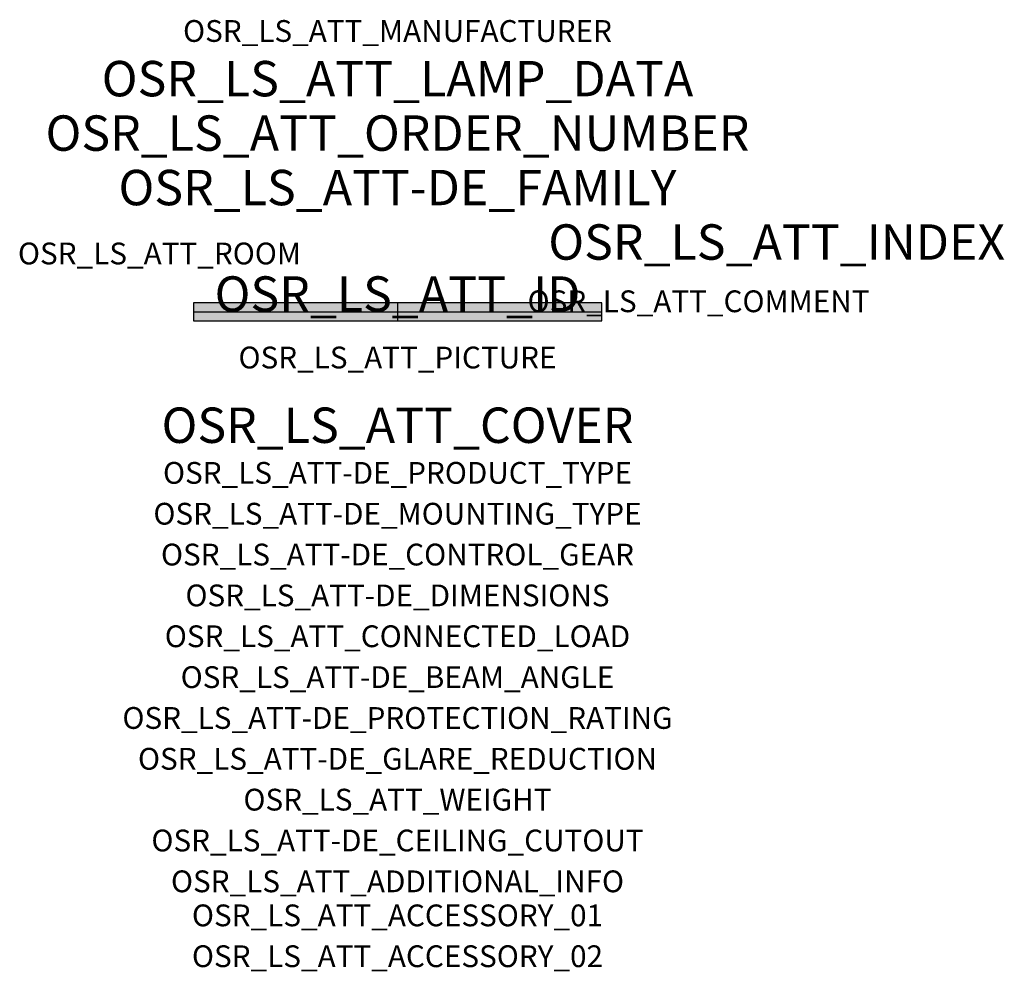
# Model space of a CAD drawing. Extents: x -1.39 to 2.23, y -2.42 to 1.07.
import ezdxf
from ezdxf.enums import TextEntityAlignment as Align

# ---------------------------------------------------------------- set-up
doc = ezdxf.new("R2010")
doc.units = 0
for name, color, linetype, true_color in [('osr_ls_att-de_beam_angle', 244, 'Continuous', 0xa02122), ('osr_ls_att-de_ceiling_cutout', 244, 'Continuous', 0xa02122), ('osr_ls_att-de_control_gear', 244, 'Continuous', 0xa02122), ('osr_ls_att-de_dimensions', 244, 'Continuous', 0xa02122), ('osr_ls_att-de_glare_reduction', 244, 'Continuous', 0xa02122), ('osr_ls_att-de_mounting_type', 244, 'Continuous', 0xa02122), ('osr_ls_att-de_product_type', 244, 'Continuous', 0xa02122), ('osr_ls_att-de_protection_rating', 244, 'Continuous', 0xa02122), ('osr_ls_att_accessory_01', 244, 'Continuous', 0xa02122), ('osr_ls_att_accessory_02', 244, 'Continuous', 0xa02122), ('osr_ls_att_additional_info', 244, 'Continuous', 0xa02122), ('osr_ls_att_comment', 244, 'Continuous', 0xa02122), ('osr_ls_att_connected_load', 244, 'Continuous', 0xa02122), ('osr_ls_att_cover', 244, 'Continuous', 0xa02122), ('osr_ls_att_id', 244, 'Continuous', 0xa02122), ('osr_ls_att_manufacturer', 244, 'Continuous', 0xa02122), ('osr_ls_att_picture', 244, 'Continuous', 0xa02122), ('osr_ls_att_room', 244, 'Continuous', 0xa02122), ('osr_ls_att_weight', 244, 'Continuous', 0xa02122)]:
    doc.layers.add(name, color=color, linetype=linetype, true_color=true_color)
for name, color, linetype in [('osr_ls_att-de_family', 7, 'Continuous'), ('osr_ls_att_index', 7, 'Continuous'), ('osr_ls_att_lamp_data', 7, 'Continuous'), ('osr_ls_att_order_number', 7, 'Continuous'), ('osr_ls_geo_contour', 7, 'Continuous'), ('osr_ls_geo_leo', 61, 'Continuous'), ('osr_ls_geo_snap', 61, 'Continuous')]:
    doc.layers.add(name, color=color, linetype=linetype)
doc.styles.add('osr_ls_txt_regular', font='arial.ttf')

msp = doc.modelspace()

# ---------------------------------------------------------------- hatches: boundary and pattern name
at = {"layer": 'osr_ls_geo_leo'}
msp.add_hatch(color=256, dxfattribs=at).paths.add_polyline_path([(-0.75, -0.033), (0.75, -0.033), (0.75, 0.033), (-0.75, 0.033)], flags=0)

# ---------------------------------------------------------------- linework, layer by layer
at = {"layer": 'osr_ls_geo_contour'}
msp.add_lwpolyline([(-0.75, -0.033), (0.75, -0.033), (0.75, 0.033), (-0.75, 0.033), (-0.75, -0.033)], close=True, dxfattribs=at)
at = {"layer": 'osr_ls_geo_snap'}
for p, q in [((-0.75, 0), (0.75, 0)), ((0, 0.033), (0, -0.033))]:
    msp.add_line(p, q, dxfattribs=at)

# ---------------------------------------------------------------- texts
at = {"layer": 'osr_ls_att-de_beam_angle', "style": 'osr_ls_txt_regular'}
msp.add_attdef('OSR_LS_ATT-DE_BEAM_ANGLE', text='medium strahlend', height=0.08, dxfattribs=at).set_placement((0, -1.3818), align=Align.CENTER)
at = {"layer": 'osr_ls_att-de_ceiling_cutout', "style": 'osr_ls_txt_regular'}
msp.add_attdef('OSR_LS_ATT-DE_CEILING_CUTOUT', text='', height=0.08, dxfattribs=at).set_placement((0, -1.9818), align=Align.CENTER)
at = {"layer": 'osr_ls_att-de_control_gear', "style": 'osr_ls_txt_regular'}
msp.add_attdef('OSR_LS_ATT-DE_CONTROL_GEAR', text='', height=0.08, dxfattribs=at).set_placement((0, -0.9318), align=Align.CENTER)
at = {"layer": 'osr_ls_att-de_dimensions', "style": 'osr_ls_txt_regular'}
msp.add_attdef('OSR_LS_ATT-DE_DIMENSIONS', text='L | B | H: 1500 mm x 66 mm x 58 mm', height=0.08, dxfattribs=at).set_placement((0, -1.0818), align=Align.CENTER)
at = {"layer": 'osr_ls_att-de_family', "style": 'osr_ls_txt_regular'}
msp.add_attdef('OSR_LS_ATT-DE_FAMILY', text='Licross 11', height=0.13, dxfattribs=at).set_placement((0, 0.391), align=Align.CENTER)
at = {"layer": 'osr_ls_att-de_glare_reduction', "style": 'osr_ls_txt_regular'}
msp.add_attdef('OSR_LS_ATT-DE_GLARE_REDUCTION', text='', height=0.08, dxfattribs=at).set_placement((0, -1.6818), align=Align.CENTER)
at = {"layer": 'osr_ls_att-de_mounting_type', "style": 'osr_ls_txt_regular'}
msp.add_attdef('OSR_LS_ATT-DE_MOUNTING_TYPE', text='abgehängte Montage', height=0.08, dxfattribs=at).set_placement((0, -0.7818), align=Align.CENTER)
at = {"layer": 'osr_ls_att-de_product_type', "style": 'osr_ls_txt_regular'}
msp.add_attdef('OSR_LS_ATT-DE_PRODUCT_TYPE', text='Leuchteneinsatz', height=0.08, dxfattribs=at).set_placement((0, -0.6318), align=Align.CENTER)
at = {"layer": 'osr_ls_att-de_protection_rating', "style": 'osr_ls_txt_regular'}
msp.add_attdef('OSR_LS_ATT-DE_PROTECTION_RATING', text='IP54', height=0.08, dxfattribs=at).set_placement((0, -1.5318), align=Align.CENTER)
at = {"layer": 'osr_ls_att_accessory_01', "style": 'osr_ls_txt_regular'}
msp.add_attdef('OSR_LS_ATT_ACCESSORY_01', text='', height=0.08, dxfattribs=at).set_placement((0, -2.2818), align=Align.BOTTOM_CENTER)
at = {"layer": 'osr_ls_att_accessory_02', "style": 'osr_ls_txt_regular'}
msp.add_attdef('OSR_LS_ATT_ACCESSORY_02', text='', height=0.08, dxfattribs=at).set_placement((0, -2.4318), align=Align.BOTTOM_CENTER)
at = {"layer": 'osr_ls_att_additional_info', "style": 'osr_ls_txt_regular'}
msp.add_attdef('OSR_LS_ATT_ADDITIONAL_INFO', text='', height=0.08, dxfattribs=at).set_placement((0, -2.1318), align=Align.CENTER)
at = {"layer": 'osr_ls_att_comment', "style": 'osr_ls_txt_regular'}
msp.add_attdef('OSR_LS_ATT_COMMENT', text='', height=0.08, dxfattribs=at).set_placement((0.4779, 0.0783), align=Align.TOP_LEFT)
at = {"layer": 'osr_ls_att_connected_load', "style": 'osr_ls_txt_regular'}
msp.add_attdef('OSR_LS_ATT_CONNECTED_LOAD', text='49.3 W', height=0.08, dxfattribs=at).set_placement((0, -1.2318), align=Align.CENTER)
at = {"layer": 'osr_ls_att_cover', "style": 'osr_ls_txt_regular'}
msp.add_attdef('OSR_LS_ATT_COVER', text='', height=0.13, dxfattribs=at).set_placement((0, -0.4818), align=Align.CENTER)
at = {"layer": 'osr_ls_att_id', "lineweight": 50, "style": 'osr_ls_txt_regular', "flags": 3}
msp.add_attdef('OSR_LS_ATT_ID', text='58691_218', height=0.13, dxfattribs=at).set_placement((0, 0), align=Align.CENTER)
at = {"layer": 'osr_ls_att_index', "color": 7, "lineweight": 50, "style": 'osr_ls_txt_regular'}
msp.add_attdef('OSR_LS_ATT_INDEX', (0.554, 0.191), '***', height=0.13, dxfattribs=at)
at = {"layer": 'osr_ls_att_lamp_data', "style": 'osr_ls_txt_regular'}
msp.add_attdef('OSR_LS_ATT_LAMP_DATA', text='1 x LED 4000K | CRI >= 80 9040 lm', height=0.13, dxfattribs=at).set_placement((0, 0.791), align=Align.CENTER)
at = {"layer": 'osr_ls_att_manufacturer', "style": 'osr_ls_txt_regular'}
msp.add_attdef('OSR_LS_ATT_MANUFACTURER', text='SITECO', height=0.08, dxfattribs=at).set_placement((0, 0.991), align=Align.CENTER)
at = {"layer": 'osr_ls_att_order_number', "style": 'osr_ls_txt_regular'}
msp.add_attdef('OSR_LS_ATT_ORDER_NUMBER', text='51TE18CN49XG', height=0.13, dxfattribs=at).set_placement((0, 0.591), align=Align.CENTER)
at = {"layer": 'osr_ls_att_picture', "style": 'osr_ls_txt_regular', "flags": 1}
msp.add_attdef('OSR_LS_ATT_PICTURE', text='51TE18CN49XG.jpg', height=0.08, dxfattribs=at).set_placement((0, -0.2082), align=Align.CENTER)
at = {"layer": 'osr_ls_att_room', "style": 'osr_ls_txt_regular'}
msp.add_attdef('OSR_LS_ATT_ROOM', text='', height=0.08, dxfattribs=at).set_placement((-0.8744, 0.1739), align=Align.CENTER)
at = {"layer": 'osr_ls_att_weight', "style": 'osr_ls_txt_regular'}
msp.add_attdef('OSR_LS_ATT_WEIGHT', text='1.4 kg', height=0.08, dxfattribs=at).set_placement((0, -1.8318), align=Align.CENTER)

doc.saveas('drawing.dxf')
